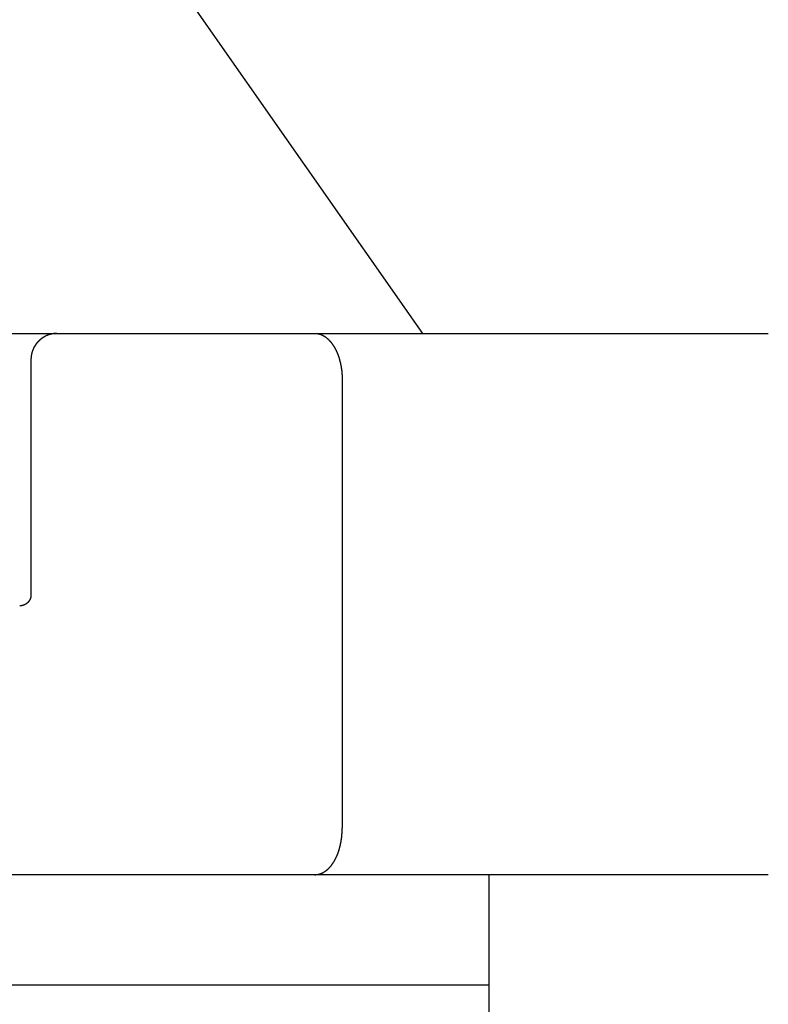
# Model space of a CAD drawing. Extents: x -21.6 to 74.4, y -62.9 to 36.4.
# Drawn here: x -2.5 to -1.5, y -21.6 to -20.3 of the extents above; entities that cross this region are included whole.
import ezdxf

# ---------------------------------------------------------------- set-up
doc = ezdxf.new("R2010")
doc.units = 0
doc.header["$LTSCALE"] = 1.21
doc.layers.get('0').update_dxf_attribs({"linetype": 'CONTINUOUS'})

msp = doc.modelspace()

# ---------------------------------------------------------------- linework, layer by layer
at = {"linetype": 'CONTINUOUS'}
for p, q in [((-1.9929, -20.6871), (-2.3685, -20.1507)), ((-2.6825, -20.6871), (-1.5243, -20.6871)), ((-2.5245, -20.722), (-2.5245, -21.0421)), ((-2.1023, -20.7501), (-2.1023, -21.3591)), ((-1.5243, -21.4221), (-3.1475, -21.4221)), ((-1.9032, -21.4221), (-1.9032, -22.1711)), ((-3.9062, -21.5716), (-1.9032, -21.5716))]:
    msp.add_line(p, q, dxfattribs=at)
for points in [[(-2.4893, -20.6871, 0), (-2.4894, -20.6871, 0), (-2.4895, -20.6871, 0), (-2.4896, -20.6871, 0), (-2.4897, -20.6871, 0), (-2.4898, -20.6871, 0), (-2.4899, -20.6871, 0), (-2.4901, -20.6871, 0), (-2.4902, -20.6871, 0), (-2.4903, -20.6871, 0), (-2.4904, -20.6871, 0), (-2.4905, -20.6872, 0), (-2.4906, -20.6872, 0), (-2.4907, -20.6872, 0), (-2.4908, -20.6872, 0), (-2.4909, -20.6872, 0), (-2.491, -20.6872, 0), (-2.4912, -20.6872, 0), (-2.4913, -20.6872, 0), (-2.4914, -20.6872, 0), (-2.4915, -20.6872, 0), (-2.4916, -20.6872, 0), (-2.4917, -20.6872, 0), (-2.4918, -20.6873, 0), (-2.492, -20.6873, 0), (-2.4921, -20.6873, 0), (-2.4922, -20.6873, 0), (-2.4923, -20.6873, 0), (-2.4924, -20.6873, 0), (-2.4925, -20.6873, 0), (-2.4926, -20.6873, 0), (-2.4927, -20.6873, 0), (-2.4928, -20.6874, 0), (-2.4929, -20.6874, 0), (-2.4931, -20.6874, 0), (-2.4932, -20.6874, 0), (-2.4933, -20.6874, 0), (-2.4934, -20.6874, 0), (-2.4935, -20.6874, 0), (-2.4936, -20.6875, 0), (-2.4937, -20.6875, 0), (-2.4938, -20.6875, 0), (-2.4939, -20.6875, 0), (-2.4941, -20.6875, 0), (-2.4942, -20.6875, 0), (-2.4943, -20.6876, 0), (-2.4944, -20.6876, 0), (-2.4945, -20.6876, 0), (-2.4946, -20.6876, 0), (-2.4947, -20.6876, 0), (-2.4948, -20.6877, 0), (-2.4949, -20.6877, 0), (-2.4951, -20.6877, 0), (-2.4952, -20.6877, 0), (-2.4953, -20.6877, 0), (-2.4954, -20.6878, 0), (-2.4955, -20.6878, 0), (-2.4956, -20.6878, 0), (-2.4957, -20.6878, 0), (-2.4958, -20.6878, 0), (-2.4959, -20.6879, 0), (-2.496, -20.6879, 0), (-2.4962, -20.6879, 0), (-2.4963, -20.6879, 0), (-2.4964, -20.688, 0), (-2.4965, -20.688, 0), (-2.4966, -20.688, 0), (-2.4967, -20.688, 0), (-2.4968, -20.6881, 0), (-2.4969, -20.6881, 0), (-2.497, -20.6881, 0), (-2.4971, -20.6881, 0), (-2.4973, -20.6882, 0), (-2.4974, -20.6882, 0), (-2.4975, -20.6882, 0), (-2.4976, -20.6882, 0), (-2.4977, -20.6883, 0), (-2.4978, -20.6883, 0), (-2.4979, -20.6883, 0), (-2.498, -20.6884, 0), (-2.4981, -20.6884, 0), (-2.4982, -20.6884, 0), (-2.4983, -20.6884, 0), (-2.4984, -20.6885, 0), (-2.4985, -20.6885, 0), (-2.4987, -20.6885, 0), (-2.4988, -20.6886, 0), (-2.4989, -20.6886, 0), (-2.499, -20.6886, 0), (-2.4991, -20.6887, 0), (-2.4992, -20.6887, 0), (-2.4993, -20.6887, 0), (-2.4994, -20.6888, 0), (-2.4995, -20.6888, 0), (-2.4996, -20.6888, 0), (-2.4997, -20.6889, 0), (-2.4998, -20.6889, 0), (-2.4999, -20.6889, 0), (-2.5, -20.689, 0), (-2.5002, -20.689, 0), (-2.5003, -20.689, 0), (-2.5004, -20.6891, 0), (-2.5005, -20.6891, 0), (-2.5006, -20.6892, 0), (-2.5007, -20.6892, 0), (-2.5008, -20.6892, 0), (-2.5009, -20.6893, 0), (-2.501, -20.6893, 0), (-2.5011, -20.6893, 0), (-2.5012, -20.6894, 0), (-2.5013, -20.6894, 0), (-2.5014, -20.6895, 0), (-2.5015, -20.6895, 0), (-2.5016, -20.6895, 0), (-2.5017, -20.6896, 0), (-2.5018, -20.6896, 0), (-2.5019, -20.6897, 0), (-2.5021, -20.6897, 0), (-2.5021, -20.6897, 0), (-2.5023, -20.6898, 0), (-2.5024, -20.6898, 0), (-2.5025, -20.6899, 0), (-2.5026, -20.6899, 0), (-2.5027, -20.69, 0), (-2.5028, -20.69, 0), (-2.5029, -20.69, 0), (-2.503, -20.6901, 0), (-2.5031, -20.6901, 0), (-2.5032, -20.6902, 0), (-2.5033, -20.6902, 0), (-2.5034, -20.6903, 0), (-2.5035, -20.6903, 0), (-2.5036, -20.6904, 0), (-2.5037, -20.6904, 0), (-2.5038, -20.6905, 0), (-2.5039, -20.6905, 0), (-2.504, -20.6905, 0), (-2.5041, -20.6906, 0), (-2.5042, -20.6906, 0), (-2.5043, -20.6907, 0), (-2.5044, -20.6907, 0), (-2.5045, -20.6908, 0), (-2.5046, -20.6908, 0), (-2.5047, -20.6909, 0), (-2.5048, -20.6909, 0), (-2.5049, -20.691, 0), (-2.505, -20.691, 0), (-2.5051, -20.6911, 0), (-2.5052, -20.6911, 0), (-2.5053, -20.6912, 0), (-2.5054, -20.6912, 0), (-2.5055, -20.6913, 0), (-2.5056, -20.6913, 0), (-2.5057, -20.6914, 0), (-2.5058, -20.6915, 0), (-2.5059, -20.6915, 0), (-2.506, -20.6916, 0), (-2.5061, -20.6916, 0), (-2.5062, -20.6917, 0), (-2.5063, -20.6917, 0), (-2.5064, -20.6918, 0), (-2.5065, -20.6918, 0), (-2.5066, -20.6919, 0), (-2.5067, -20.6919, 0), (-2.5068, -20.692, 0), (-2.5069, -20.6921, 0), (-2.507, -20.6921, 0), (-2.5071, -20.6922, 0), (-2.5072, -20.6922, 0), (-2.5073, -20.6923, 0), (-2.5074, -20.6923, 0), (-2.5075, -20.6924, 0), (-2.5076, -20.6925, 0), (-2.5076, -20.6925, 0), (-2.5078, -20.6926, 0), (-2.5078, -20.6926, 0), (-2.5079, -20.6927, 0), (-2.508, -20.6928, 0), (-2.5081, -20.6928, 0), (-2.5082, -20.6929, 0), (-2.5083, -20.6929, 0), (-2.5084, -20.693, 0), (-2.5085, -20.6931, 0), (-2.5086, -20.6931, 0), (-2.5087, -20.6932, 0), (-2.5088, -20.6932, 0), (-2.5089, -20.6933, 0), (-2.509, -20.6934, 0), (-2.5091, -20.6934, 0), (-2.5091, -20.6935, 0), (-2.5093, -20.6936, 0), (-2.5093, -20.6936, 0), (-2.5094, -20.6937, 0), (-2.5095, -20.6938, 0), (-2.5096, -20.6938, 0), (-2.5097, -20.6939, 0), (-2.5098, -20.6939, 0), (-2.5099, -20.694, 0), (-2.51, -20.6941, 0), (-2.5101, -20.6941, 0), (-2.5102, -20.6942, 0), (-2.5103, -20.6943, 0), (-2.5103, -20.6943, 0), (-2.5104, -20.6944, 0), (-2.5105, -20.6945, 0), (-2.5106, -20.6946, 0), (-2.5107, -20.6946, 0), (-2.5108, -20.6947, 0), (-2.5109, -20.6948, 0), (-2.511, -20.6948, 0), (-2.5111, -20.6949, 0), (-2.5111, -20.695, 0), (-2.5112, -20.695, 0), (-2.5113, -20.6951, 0), (-2.5114, -20.6952, 0), (-2.5115, -20.6952, 0), (-2.5116, -20.6953, 0), (-2.5117, -20.6954, 0), (-2.5117, -20.6955, 0), (-2.5118, -20.6955, 0), (-2.5119, -20.6956, 0), (-2.512, -20.6957, 0), (-2.5121, -20.6957, 0), (-2.5122, -20.6958, 0), (-2.5123, -20.6959, 0), (-2.5123, -20.696, 0), (-2.5124, -20.696, 0), (-2.5125, -20.6961, 0), (-2.5126, -20.6962, 0), (-2.5127, -20.6963, 0), (-2.5128, -20.6963, 0), (-2.5128, -20.6964, 0), (-2.5129, -20.6965, 0), (-2.513, -20.6966, 0), (-2.5131, -20.6966, 0), (-2.5132, -20.6967, 0), (-2.5133, -20.6968, 0), (-2.5133, -20.6969, 0), (-2.5134, -20.6969, 0), (-2.5135, -20.697, 0), (-2.5136, -20.6971, 0), (-2.5137, -20.6972, 0), (-2.5137, -20.6973, 0), (-2.5138, -20.6973, 0), (-2.5139, -20.6974, 0), (-2.514, -20.6975, 0), (-2.5141, -20.6976, 0), (-2.5141, -20.6976, 0), (-2.5142, -20.6977, 0), (-2.5143, -20.6978, 0), (-2.5144, -20.6979, 0), (-2.5145, -20.698, 0), (-2.5145, -20.698, 0), (-2.5146, -20.6981, 0), (-2.5147, -20.6982, 0), (-2.5148, -20.6983, 0), (-2.5149, -20.6984, 0), (-2.5149, -20.6984, 0), (-2.515, -20.6985, 0), (-2.5151, -20.6986, 0), (-2.5152, -20.6987, 0), (-2.5152, -20.6988, 0), (-2.5153, -20.6989, 0), (-2.5154, -20.6989, 0), (-2.5155, -20.699, 0), (-2.5155, -20.6991, 0), (-2.5156, -20.6992, 0), (-2.5157, -20.6993, 0), (-2.5158, -20.6994, 0), (-2.5158, -20.6994, 0), (-2.5159, -20.6995, 0), (-2.516, -20.6996, 0), (-2.516, -20.6997, 0), (-2.5161, -20.6998, 0), (-2.5162, -20.6999, 0), (-2.5163, -20.7, 0), (-2.5163, -20.7, 0), (-2.5164, -20.7001, 0), (-2.5165, -20.7002, 0), (-2.5166, -20.7003, 0), (-2.5166, -20.7004, 0), (-2.5167, -20.7005, 0), (-2.5168, -20.7006, 0), (-2.5168, -20.7007, 0), (-2.5169, -20.7007, 0), (-2.517, -20.7008, 0), (-2.517, -20.7009, 0), (-2.5171, -20.701, 0), (-2.5172, -20.7011, 0), (-2.5173, -20.7012, 0), (-2.5173, -20.7013, 0), (-2.5174, -20.7014, 0), (-2.5175, -20.7014, 0), (-2.5175, -20.7015, 0), (-2.5176, -20.7016, 0), (-2.5177, -20.7017, 0), (-2.5177, -20.7018, 0), (-2.5178, -20.7019, 0), (-2.5179, -20.702, 0), (-2.5179, -20.7021, 0), (-2.518, -20.7022, 0), (-2.518, -20.7023, 0), (-2.5181, -20.7024, 0), (-2.5182, -20.7024, 0), (-2.5182, -20.7025, 0), (-2.5183, -20.7026, 0), (-2.5184, -20.7027, 0), (-2.5184, -20.7028, 0), (-2.5185, -20.7029, 0), (-2.5185, -20.703, 0), (-2.5186, -20.7031, 0), (-2.5187, -20.7032, 0), (-2.5187, -20.7033, 0), (-2.5188, -20.7034, 0), (-2.5189, -20.7035, 0), (-2.5189, -20.7036, 0), (-2.519, -20.7037, 0), (-2.519, -20.7038, 0), (-2.5191, -20.7038, 0), (-2.5192, -20.7039, 0)], [(-2.1393, -20.6871, 0), (-2.139, -20.6871, 0), (-2.1387, -20.6871, 0), (-2.1384, -20.6871, 0), (-2.1381, -20.6871, 0), (-2.1378, -20.6872, 0), (-2.1375, -20.6872, 0), (-2.1372, -20.6872, 0), (-2.1368, -20.6873, 0), (-2.1365, -20.6873, 0), (-2.1362, -20.6873, 0), (-2.1359, -20.6874, 0), (-2.1356, -20.6874, 0), (-2.1353, -20.6875, 0), (-2.135, -20.6876, 0), (-2.1347, -20.6876, 0), (-2.1344, -20.6877, 0), (-2.1341, -20.6878, 0), (-2.1338, -20.6878, 0), (-2.1334, -20.6879, 0), (-2.1331, -20.688, 0), (-2.1328, -20.6881, 0), (-2.1325, -20.6882, 0), (-2.1322, -20.6883, 0), (-2.1319, -20.6884, 0), (-2.1316, -20.6885, 0), (-2.1313, -20.6886, 0), (-2.131, -20.6887, 0), (-2.1307, -20.6888, 0), (-2.1305, -20.689, 0), (-2.1302, -20.6891, 0), (-2.1299, -20.6892, 0), (-2.1296, -20.6893, 0), (-2.1293, -20.6895, 0), (-2.129, -20.6896, 0), (-2.1287, -20.6898, 0), (-2.1284, -20.6899, 0), (-2.1282, -20.69, 0), (-2.1279, -20.6902, 0), (-2.1276, -20.6903, 0), (-2.1273, -20.6905, 0), (-2.1271, -20.6907, 0), (-2.1268, -20.6908, 0), (-2.1265, -20.691, 0), (-2.1263, -20.6912, 0), (-2.126, -20.6913, 0), (-2.1257, -20.6915, 0), (-2.1255, -20.6917, 0), (-2.1252, -20.6918, 0), (-2.125, -20.692, 0), (-2.1247, -20.6922, 0), (-2.1244, -20.6924, 0), (-2.1242, -20.6926, 0), (-2.1239, -20.6928, 0), (-2.1237, -20.693, 0), (-2.1235, -20.6932, 0), (-2.1232, -20.6934, 0), (-2.123, -20.6936, 0), (-2.1227, -20.6938, 0), (-2.1225, -20.694, 0), (-2.1223, -20.6942, 0), (-2.122, -20.6944, 0), (-2.1218, -20.6946, 0), (-2.1216, -20.6948, 0), (-2.1213, -20.695, 0), (-2.1211, -20.6952, 0), (-2.1209, -20.6955, 0), (-2.1207, -20.6957, 0), (-2.1204, -20.6959, 0), (-2.1202, -20.6961, 0), (-2.12, -20.6964, 0), (-2.1198, -20.6966, 0), (-2.1196, -20.6968, 0), (-2.1194, -20.697, 0), (-2.1191, -20.6973, 0), (-2.1189, -20.6975, 0), (-2.1187, -20.6978, 0), (-2.1185, -20.698, 0), (-2.1183, -20.6982, 0), (-2.1181, -20.6985, 0), (-2.1179, -20.6987, 0), (-2.1177, -20.699, 0), (-2.1175, -20.6992, 0), (-2.1173, -20.6994, 0), (-2.1171, -20.6997, 0), (-2.1169, -20.6999, 0), (-2.1168, -20.7002, 0), (-2.1166, -20.7004, 0), (-2.1164, -20.7007, 0), (-2.1162, -20.7009, 0), (-2.116, -20.7012, 0), (-2.1158, -20.7014, 0), (-2.1156, -20.7017, 0), (-2.1155, -20.702, 0), (-2.1153, -20.7022, 0), (-2.1151, -20.7025, 0), (-2.1149, -20.7027, 0), (-2.1147, -20.703, 0), (-2.1146, -20.7032, 0), (-2.1144, -20.7035, 0), (-2.1142, -20.7038, 0), (-2.1141, -20.704, 0), (-2.1139, -20.7043, 0), (-2.1137, -20.7046, 0), (-2.1136, -20.7048, 0), (-2.1134, -20.7051, 0), (-2.1133, -20.7054, 0), (-2.1131, -20.7056, 0), (-2.1129, -20.7059, 0), (-2.1128, -20.7062, 0), (-2.1126, -20.7065, 0), (-2.1125, -20.7067, 0), (-2.1123, -20.707, 0), (-2.1122, -20.7073, 0), (-2.112, -20.7076, 0), (-2.1119, -20.7078, 0), (-2.1117, -20.7081, 0), (-2.1116, -20.7084, 0), (-2.1114, -20.7087, 0), (-2.1113, -20.7089, 0), (-2.1112, -20.7092, 0), (-2.111, -20.7095, 0), (-2.1109, -20.7098, 0), (-2.1107, -20.7101, 0), (-2.1106, -20.7103, 0), (-2.1105, -20.7106, 0), (-2.1103, -20.7109, 0), (-2.1102, -20.7112, 0), (-2.1101, -20.7115, 0), (-2.1099, -20.7118, 0), (-2.1098, -20.712, 0), (-2.1097, -20.7123, 0), (-2.1096, -20.7126, 0), (-2.1094, -20.7129, 0), (-2.1093, -20.7132, 0), (-2.1092, -20.7135, 0), (-2.1091, -20.7138, 0), (-2.109, -20.7141, 0), (-2.1088, -20.7144, 0), (-2.1087, -20.7146, 0), (-2.1086, -20.7149, 0), (-2.1085, -20.7152, 0), (-2.1084, -20.7155, 0), (-2.1083, -20.7158, 0), (-2.1082, -20.7161, 0), (-2.108, -20.7164, 0), (-2.1079, -20.7167, 0), (-2.1078, -20.717, 0), (-2.1077, -20.7173, 0), (-2.1076, -20.7176, 0), (-2.1075, -20.7179, 0), (-2.1074, -20.7182, 0), (-2.1073, -20.7185, 0), (-2.1072, -20.7187, 0), (-2.1071, -20.719, 0), (-2.107, -20.7193, 0), (-2.1069, -20.7196, 0), (-2.1068, -20.7199, 0), (-2.1067, -20.7202, 0), (-2.1066, -20.7205, 0), (-2.1065, -20.7208, 0), (-2.1065, -20.7211, 0), (-2.1064, -20.7214, 0), (-2.1063, -20.7217, 0), (-2.1062, -20.722, 0), (-2.1061, -20.7223, 0), (-2.106, -20.7226, 0), (-2.1059, -20.7229, 0), (-2.1058, -20.7232, 0), (-2.1058, -20.7235, 0), (-2.1057, -20.7238, 0), (-2.1056, -20.7241, 0), (-2.1055, -20.7244, 0), (-2.1054, -20.7247, 0), (-2.1054, -20.725, 0), (-2.1053, -20.7253, 0), (-2.1052, -20.7256, 0), (-2.1051, -20.726, 0), (-2.1051, -20.7263, 0), (-2.105, -20.7266, 0), (-2.1049, -20.7269, 0), (-2.1048, -20.7272, 0), (-2.1048, -20.7275, 0), (-2.1047, -20.7278, 0), (-2.1046, -20.7281, 0), (-2.1046, -20.7284, 0), (-2.1045, -20.7287, 0), (-2.1044, -20.729, 0), (-2.1044, -20.7293, 0), (-2.1043, -20.7296, 0), (-2.1043, -20.7299, 0), (-2.1042, -20.7302, 0), (-2.1041, -20.7305, 0), (-2.1041, -20.7308, 0), (-2.104, -20.7311, 0), (-2.104, -20.7315, 0), (-2.1039, -20.7318, 0), (-2.1038, -20.7321, 0), (-2.1038, -20.7324, 0), (-2.1037, -20.7327, 0), (-2.1037, -20.733, 0), (-2.1037, -20.7333, 0), (-2.1036, -20.7336, 0), (-2.1035, -20.7339, 0), (-2.1035, -20.7342, 0), (-2.1035, -20.7345, 0), (-2.1034, -20.7348, 0), (-2.1034, -20.7352, 0), (-2.1033, -20.7355, 0), (-2.1033, -20.7358, 0), (-2.1032, -20.7361, 0), (-2.1032, -20.7364, 0), (-2.1031, -20.7367, 0), (-2.1031, -20.737, 0), (-2.1031, -20.7373, 0), (-2.103, -20.7376, 0), (-2.103, -20.7379, 0), (-2.103, -20.7383, 0), (-2.1029, -20.7386, 0), (-2.1029, -20.7389, 0), (-2.1029, -20.7392, 0), (-2.1028, -20.7395, 0), (-2.1028, -20.7398, 0), (-2.1028, -20.7401, 0), (-2.1027, -20.7404, 0), (-2.1027, -20.7407, 0), (-2.1027, -20.7411, 0), (-2.1027, -20.7414, 0), (-2.1026, -20.7417, 0), (-2.1026, -20.742, 0), (-2.1026, -20.7423, 0), (-2.1026, -20.7426, 0), (-2.1025, -20.7429, 0), (-2.1025, -20.7432, 0), (-2.1025, -20.7436, 0), (-2.1025, -20.7439, 0), (-2.1025, -20.7442, 0), (-2.1025, -20.7445, 0), (-2.1024, -20.7448, 0), (-2.1024, -20.7451, 0), (-2.1024, -20.7454, 0), (-2.1024, -20.7457, 0), (-2.1024, -20.746, 0), (-2.1024, -20.7464, 0), (-2.1024, -20.7467, 0), (-2.1023, -20.747, 0), (-2.1023, -20.7473, 0), (-2.1023, -20.7476, 0), (-2.1023, -20.7479, 0), (-2.1023, -20.7482, 0), (-2.1023, -20.7485, 0), (-2.1023, -20.7489, 0), (-2.1023, -20.7492, 0), (-2.1023, -20.7495, 0), (-2.1023, -20.7498, 0), (-2.1023, -20.7501, 0)], [(-2.5192, -20.7039, 0), (-2.5192, -20.704, 0), (-2.5193, -20.7041, 0), (-2.5194, -20.7042, 0), (-2.5194, -20.7044, 0), (-2.5195, -20.7045, 0), (-2.5195, -20.7046, 0), (-2.5196, -20.7047, 0), (-2.5197, -20.7048, 0), (-2.5197, -20.7049, 0), (-2.5198, -20.705, 0), (-2.5198, -20.7051, 0), (-2.5199, -20.7052, 0), (-2.52, -20.7053, 0), (-2.52, -20.7054, 0), (-2.5201, -20.7055, 0), (-2.5201, -20.7056, 0), (-2.5202, -20.7057, 0), (-2.5202, -20.7058, 0), (-2.5203, -20.7059, 0), (-2.5204, -20.706, 0), (-2.5204, -20.7061, 0), (-2.5205, -20.7062, 0), (-2.5205, -20.7063, 0), (-2.5206, -20.7064, 0), (-2.5206, -20.7065, 0), (-2.5207, -20.7067, 0), (-2.5208, -20.7068, 0), (-2.5208, -20.7069, 0), (-2.5209, -20.707, 0), (-2.5209, -20.7071, 0), (-2.521, -20.7072, 0), (-2.521, -20.7073, 0), (-2.5211, -20.7074, 0), (-2.5211, -20.7075, 0), (-2.5212, -20.7076, 0), (-2.5212, -20.7077, 0), (-2.5213, -20.7078, 0), (-2.5213, -20.7079, 0), (-2.5214, -20.7081, 0), (-2.5214, -20.7082, 0), (-2.5215, -20.7083, 0), (-2.5215, -20.7084, 0), (-2.5216, -20.7085, 0), (-2.5216, -20.7086, 0), (-2.5217, -20.7087, 0), (-2.5217, -20.7088, 0), (-2.5218, -20.7089, 0), (-2.5218, -20.709, 0), (-2.5219, -20.7092, 0), (-2.5219, -20.7093, 0), (-2.5219, -20.7094, 0), (-2.522, -20.7095, 0), (-2.522, -20.7096, 0), (-2.5221, -20.7097, 0), (-2.5221, -20.7098, 0), (-2.5222, -20.7099, 0), (-2.5222, -20.7101, 0), (-2.5223, -20.7102, 0), (-2.5223, -20.7103, 0), (-2.5223, -20.7104, 0), (-2.5224, -20.7105, 0), (-2.5224, -20.7106, 0), (-2.5225, -20.7107, 0), (-2.5225, -20.7108, 0), (-2.5225, -20.711, 0), (-2.5226, -20.7111, 0), (-2.5226, -20.7112, 0), (-2.5227, -20.7113, 0), (-2.5227, -20.7114, 0), (-2.5227, -20.7115, 0), (-2.5228, -20.7116, 0), (-2.5228, -20.7117, 0), (-2.5229, -20.7119, 0), (-2.5229, -20.712, 0), (-2.5229, -20.7121, 0), (-2.523, -20.7122, 0), (-2.523, -20.7123, 0), (-2.523, -20.7124, 0), (-2.5231, -20.7126, 0), (-2.5231, -20.7127, 0), (-2.5231, -20.7128, 0), (-2.5232, -20.7129, 0), (-2.5232, -20.713, 0), (-2.5232, -20.7131, 0), (-2.5233, -20.7132, 0), (-2.5233, -20.7134, 0), (-2.5233, -20.7135, 0), (-2.5234, -20.7136, 0), (-2.5234, -20.7137, 0), (-2.5234, -20.7138, 0), (-2.5235, -20.7139, 0), (-2.5235, -20.7141, 0), (-2.5235, -20.7142, 0), (-2.5236, -20.7143, 0), (-2.5236, -20.7144, 0), (-2.5236, -20.7145, 0), (-2.5236, -20.7146, 0), (-2.5237, -20.7148, 0), (-2.5237, -20.7149, 0), (-2.5237, -20.715, 0), (-2.5237, -20.7151, 0), (-2.5238, -20.7152, 0), (-2.5238, -20.7153, 0), (-2.5238, -20.7155, 0), (-2.5238, -20.7156, 0), (-2.5239, -20.7157, 0), (-2.5239, -20.7158, 0), (-2.5239, -20.7159, 0), (-2.5239, -20.7161, 0), (-2.524, -20.7162, 0), (-2.524, -20.7163, 0), (-2.524, -20.7164, 0), (-2.524, -20.7165, 0), (-2.524, -20.7166, 0), (-2.524, -20.7168, 0), (-2.5241, -20.7169, 0), (-2.5241, -20.717, 0), (-2.5241, -20.7171, 0), (-2.5241, -20.7172, 0), (-2.5241, -20.7174, 0), (-2.5242, -20.7175, 0), (-2.5242, -20.7176, 0), (-2.5242, -20.7177, 0), (-2.5242, -20.7178, 0), (-2.5242, -20.718, 0), (-2.5242, -20.7181, 0), (-2.5242, -20.7182, 0), (-2.5243, -20.7183, 0), (-2.5243, -20.7184, 0), (-2.5243, -20.7186, 0), (-2.5243, -20.7187, 0), (-2.5243, -20.7188, 0), (-2.5243, -20.7189, 0), (-2.5243, -20.719, 0), (-2.5244, -20.7191, 0), (-2.5244, -20.7193, 0), (-2.5244, -20.7194, 0), (-2.5244, -20.7195, 0), (-2.5244, -20.7196, 0), (-2.5244, -20.7197, 0), (-2.5244, -20.7199, 0), (-2.5244, -20.72, 0), (-2.5244, -20.7201, 0), (-2.5244, -20.7202, 0), (-2.5244, -20.7203, 0), (-2.5244, -20.7205, 0), (-2.5244, -20.7206, 0), (-2.5244, -20.7207, 0), (-2.5245, -20.7208, 0), (-2.5245, -20.7209, 0), (-2.5245, -20.7211, 0), (-2.5245, -20.7212, 0), (-2.5245, -20.7213, 0), (-2.5245, -20.7214, 0), (-2.5245, -20.7215, 0), (-2.5245, -20.7217, 0), (-2.5245, -20.7218, 0), (-2.5245, -20.7219, 0), (-2.5245, -20.722, 0)], [(-2.5245, -21.0421, 0), (-2.5245, -21.0422, 0), (-2.5245, -21.0423, 0), (-2.5245, -21.0424, 0), (-2.5245, -21.0425, 0), (-2.5245, -21.0426, 0), (-2.5245, -21.0427, 0), (-2.5245, -21.0428, 0), (-2.5245, -21.0428, 0), (-2.5245, -21.0429, 0), (-2.5245, -21.043, 0), (-2.5245, -21.0431, 0), (-2.5245, -21.0432, 0), (-2.5245, -21.0433, 0), (-2.5245, -21.0434, 0), (-2.5246, -21.0435, 0), (-2.5246, -21.0436, 0), (-2.5246, -21.0437, 0), (-2.5246, -21.0438, 0), (-2.5246, -21.0439, 0), (-2.5246, -21.044, 0), (-2.5246, -21.0441, 0), (-2.5246, -21.0441, 0), (-2.5246, -21.0442, 0), (-2.5246, -21.0443, 0), (-2.5247, -21.0444, 0), (-2.5247, -21.0445, 0), (-2.5247, -21.0446, 0), (-2.5247, -21.0447, 0), (-2.5247, -21.0448, 0), (-2.5248, -21.0449, 0), (-2.5248, -21.045, 0), (-2.5248, -21.0451, 0), (-2.5248, -21.0452, 0), (-2.5248, -21.0452, 0), (-2.5248, -21.0453, 0), (-2.5249, -21.0454, 0), (-2.5249, -21.0455, 0), (-2.5249, -21.0456, 0), (-2.5249, -21.0457, 0), (-2.525, -21.0458, 0), (-2.525, -21.0459, 0), (-2.525, -21.046, 0), (-2.525, -21.0461, 0), (-2.525, -21.0462, 0), (-2.5251, -21.0462, 0), (-2.5251, -21.0463, 0), (-2.5251, -21.0464, 0), (-2.5252, -21.0465, 0), (-2.5252, -21.0466, 0), (-2.5252, -21.0467, 0), (-2.5252, -21.0468, 0), (-2.5253, -21.0469, 0), (-2.5253, -21.047, 0), (-2.5253, -21.047, 0), (-2.5254, -21.0471, 0), (-2.5254, -21.0472, 0), (-2.5254, -21.0473, 0), (-2.5255, -21.0474, 0), (-2.5255, -21.0475, 0), (-2.5255, -21.0476, 0), (-2.5256, -21.0477, 0), (-2.5256, -21.0477, 0), (-2.5256, -21.0478, 0), (-2.5257, -21.0479, 0), (-2.5257, -21.048, 0), (-2.5257, -21.0481, 0), (-2.5258, -21.0482, 0), (-2.5258, -21.0483, 0), (-2.5259, -21.0483, 0), (-2.5259, -21.0484, 0), (-2.5259, -21.0485, 0), (-2.526, -21.0486, 0), (-2.526, -21.0487, 0), (-2.5261, -21.0488, 0), (-2.5261, -21.0488, 0), (-2.5261, -21.0489, 0), (-2.5262, -21.049, 0), (-2.5262, -21.0491, 0), (-2.5263, -21.0492, 0), (-2.5263, -21.0493, 0), (-2.5264, -21.0493, 0), (-2.5264, -21.0494, 0), (-2.5265, -21.0495, 0), (-2.5265, -21.0496, 0), (-2.5266, -21.0497, 0), (-2.5266, -21.0497, 0), (-2.5267, -21.0498, 0), (-2.5267, -21.0499, 0), (-2.5268, -21.05, 0), (-2.5268, -21.0501, 0), (-2.5269, -21.0501, 0), (-2.5269, -21.0502, 0), (-2.527, -21.0503, 0), (-2.527, -21.0504, 0), (-2.5271, -21.0504, 0), (-2.5271, -21.0505, 0), (-2.5272, -21.0506, 0), (-2.5272, -21.0507, 0), (-2.5273, -21.0508, 0), (-2.5273, -21.0508, 0), (-2.5274, -21.0509, 0), (-2.5274, -21.051, 0), (-2.5275, -21.0511, 0), (-2.5276, -21.0511, 0), (-2.5276, -21.0512, 0), (-2.5277, -21.0513, 0), (-2.5277, -21.0513, 0), (-2.5278, -21.0514, 0), (-2.5278, -21.0515, 0), (-2.5279, -21.0516, 0), (-2.528, -21.0516, 0), (-2.528, -21.0517, 0), (-2.5281, -21.0518, 0), (-2.5282, -21.0518, 0), (-2.5282, -21.0519, 0), (-2.5283, -21.052, 0), (-2.5283, -21.0521, 0), (-2.5284, -21.0521, 0), (-2.5285, -21.0522, 0), (-2.5285, -21.0523, 0), (-2.5286, -21.0523, 0), (-2.5286, -21.0524, 0), (-2.5287, -21.0525, 0), (-2.5288, -21.0525, 0), (-2.5288, -21.0526, 0), (-2.5289, -21.0527, 0), (-2.529, -21.0527, 0), (-2.529, -21.0528, 0), (-2.5291, -21.0529, 0), (-2.5292, -21.0529, 0), (-2.5293, -21.053, 0), (-2.5293, -21.053, 0), (-2.5294, -21.0531, 0), (-2.5295, -21.0532, 0), (-2.5295, -21.0532, 0), (-2.5296, -21.0533, 0), (-2.5297, -21.0534, 0), (-2.5297, -21.0534, 0), (-2.5298, -21.0535, 0), (-2.5299, -21.0535, 0), (-2.5299, -21.0536, 0), (-2.53, -21.0537, 0), (-2.5301, -21.0537, 0), (-2.5302, -21.0538, 0), (-2.5302, -21.0538, 0), (-2.5303, -21.0539, 0), (-2.5304, -21.0539, 0), (-2.5305, -21.054, 0), (-2.5305, -21.0541, 0), (-2.5306, -21.0541, 0), (-2.5307, -21.0542, 0), (-2.5308, -21.0542, 0), (-2.5308, -21.0543, 0), (-2.5309, -21.0543, 0), (-2.531, -21.0544, 0), (-2.5311, -21.0544, 0), (-2.5311, -21.0545, 0), (-2.5312, -21.0545, 0), (-2.5313, -21.0546, 0), (-2.5314, -21.0546, 0), (-2.5315, -21.0547, 0), (-2.5315, -21.0547, 0), (-2.5316, -21.0548, 0), (-2.5317, -21.0548, 0), (-2.5318, -21.0549, 0), (-2.5319, -21.0549, 0), (-2.5319, -21.055, 0), (-2.532, -21.055, 0), (-2.5321, -21.0551, 0), (-2.5322, -21.0551, 0), (-2.5323, -21.0552, 0), (-2.5324, -21.0552, 0), (-2.5324, -21.0553, 0), (-2.5325, -21.0553, 0), (-2.5326, -21.0553, 0), (-2.5327, -21.0554, 0), (-2.5328, -21.0554, 0), (-2.5328, -21.0555, 0), (-2.5329, -21.0555, 0), (-2.533, -21.0556, 0), (-2.5331, -21.0556, 0), (-2.5332, -21.0556, 0), (-2.5333, -21.0557, 0), (-2.5333, -21.0557, 0), (-2.5334, -21.0558, 0), (-2.5335, -21.0558, 0), (-2.5336, -21.0558, 0), (-2.5337, -21.0559, 0), (-2.5338, -21.0559, 0), (-2.5339, -21.0559, 0), (-2.5339, -21.056, 0), (-2.534, -21.056, 0), (-2.5341, -21.056, 0), (-2.5342, -21.0561, 0), (-2.5343, -21.0561, 0), (-2.5344, -21.0561, 0), (-2.5345, -21.0562, 0), (-2.5346, -21.0562, 0), (-2.5347, -21.0562, 0), (-2.5347, -21.0563, 0), (-2.5348, -21.0563, 0), (-2.5349, -21.0563, 0), (-2.535, -21.0564, 0), (-2.5351, -21.0564, 0), (-2.5352, -21.0564, 0), (-2.5353, -21.0564, 0), (-2.5354, -21.0565, 0), (-2.5354, -21.0565, 0), (-2.5355, -21.0565, 0), (-2.5356, -21.0565, 0), (-2.5357, -21.0566, 0), (-2.5358, -21.0566, 0), (-2.5359, -21.0566, 0), (-2.536, -21.0566, 0), (-2.5361, -21.0567, 0), (-2.5362, -21.0567, 0), (-2.5363, -21.0567, 0), (-2.5364, -21.0567, 0), (-2.5364, -21.0567, 0), (-2.5365, -21.0568, 0), (-2.5366, -21.0568, 0), (-2.5367, -21.0568, 0), (-2.5368, -21.0568, 0), (-2.5369, -21.0568, 0), (-2.537, -21.0569, 0), (-2.5371, -21.0569, 0), (-2.5372, -21.0569, 0), (-2.5373, -21.0569, 0), (-2.5374, -21.0569, 0), (-2.5375, -21.0569, 0), (-2.5375, -21.0569, 0), (-2.5377, -21.057, 0), (-2.5377, -21.057, 0), (-2.5378, -21.057, 0), (-2.5379, -21.057, 0), (-2.538, -21.057, 0), (-2.5381, -21.057, 0), (-2.5382, -21.057, 0), (-2.5383, -21.057, 0), (-2.5384, -21.057, 0), (-2.5385, -21.057, 0), (-2.5386, -21.0571, 0), (-2.5387, -21.0571, 0), (-2.5388, -21.0571, 0), (-2.5389, -21.0571, 0), (-2.5389, -21.0571, 0), (-2.539, -21.0571, 0), (-2.5391, -21.0571, 0), (-2.5392, -21.0571, 0), (-2.5393, -21.0571, 0), (-2.5394, -21.0571, 0), (-2.5395, -21.0571, 0), (-2.5396, -21.0571, 0), (-2.5397, -21.0571, 0), (-2.5398, -21.0571, 0)], [(-2.1393, -21.4221, 0), (-2.139, -21.4221, 0), (-2.1387, -21.4221, 0), (-2.1384, -21.4221, 0), (-2.1381, -21.4221, 0), (-2.1378, -21.422, 0), (-2.1375, -21.422, 0), (-2.1372, -21.422, 0), (-2.1368, -21.422, 0), (-2.1365, -21.4219, 0), (-2.1362, -21.4219, 0), (-2.1359, -21.4218, 0), (-2.1356, -21.4218, 0), (-2.1353, -21.4217, 0), (-2.135, -21.4216, 0), (-2.1347, -21.4216, 0), (-2.1344, -21.4215, 0), (-2.1341, -21.4214, 0), (-2.1338, -21.4214, 0), (-2.1334, -21.4213, 0), (-2.1331, -21.4212, 0), (-2.1328, -21.4211, 0), (-2.1325, -21.421, 0), (-2.1322, -21.4209, 0), (-2.1319, -21.4208, 0), (-2.1316, -21.4207, 0), (-2.1313, -21.4206, 0), (-2.131, -21.4205, 0), (-2.1307, -21.4204, 0), (-2.1305, -21.4202, 0), (-2.1302, -21.4201, 0), (-2.1299, -21.42, 0), (-2.1296, -21.4199, 0), (-2.1293, -21.4197, 0), (-2.129, -21.4196, 0), (-2.1287, -21.4195, 0), (-2.1284, -21.4193, 0), (-2.1282, -21.4192, 0), (-2.1279, -21.419, 0), (-2.1276, -21.4189, 0), (-2.1273, -21.4187, 0), (-2.1271, -21.4186, 0), (-2.1268, -21.4184, 0), (-2.1265, -21.4182, 0), (-2.1263, -21.4181, 0), (-2.126, -21.4179, 0), (-2.1257, -21.4177, 0), (-2.1255, -21.4175, 0), (-2.1252, -21.4174, 0), (-2.125, -21.4172, 0), (-2.1247, -21.417, 0), (-2.1244, -21.4168, 0), (-2.1242, -21.4166, 0), (-2.1239, -21.4164, 0), (-2.1237, -21.4162, 0), (-2.1235, -21.416, 0), (-2.1232, -21.4158, 0), (-2.123, -21.4156, 0), (-2.1227, -21.4154, 0), (-2.1225, -21.4152, 0), (-2.1223, -21.415, 0), (-2.122, -21.4148, 0), (-2.1218, -21.4146, 0), (-2.1216, -21.4144, 0), (-2.1213, -21.4142, 0), (-2.1211, -21.414, 0), (-2.1209, -21.4137, 0), (-2.1207, -21.4135, 0), (-2.1204, -21.4133, 0), (-2.1202, -21.4131, 0), (-2.12, -21.4129, 0), (-2.1198, -21.4126, 0), (-2.1196, -21.4124, 0), (-2.1194, -21.4122, 0), (-2.1191, -21.4119, 0), (-2.1189, -21.4117, 0), (-2.1187, -21.4115, 0), (-2.1185, -21.4112, 0), (-2.1183, -21.411, 0), (-2.1181, -21.4107, 0), (-2.1179, -21.4105, 0), (-2.1177, -21.4103, 0), (-2.1175, -21.41, 0), (-2.1173, -21.4098, 0), (-2.1171, -21.4095, 0), (-2.1169, -21.4093, 0), (-2.1168, -21.409, 0), (-2.1166, -21.4088, 0), (-2.1164, -21.4085, 0), (-2.1162, -21.4083, 0), (-2.116, -21.408, 0), (-2.1158, -21.4078, 0), (-2.1156, -21.4075, 0), (-2.1155, -21.4073, 0), (-2.1153, -21.407, 0), (-2.1151, -21.4067, 0), (-2.1149, -21.4065, 0), (-2.1147, -21.4062, 0), (-2.1146, -21.406, 0), (-2.1144, -21.4057, 0), (-2.1142, -21.4054, 0), (-2.1141, -21.4052, 0), (-2.1139, -21.4049, 0), (-2.1137, -21.4046, 0), (-2.1136, -21.4044, 0), (-2.1134, -21.4041, 0), (-2.1133, -21.4038, 0), (-2.1131, -21.4036, 0), (-2.1129, -21.4033, 0), (-2.1128, -21.403, 0), (-2.1126, -21.4028, 0), (-2.1125, -21.4025, 0), (-2.1123, -21.4022, 0), (-2.1122, -21.4019, 0), (-2.112, -21.4017, 0), (-2.1119, -21.4014, 0), (-2.1117, -21.4011, 0), (-2.1116, -21.4008, 0), (-2.1114, -21.4006, 0), (-2.1113, -21.4003, 0), (-2.1112, -21.4, 0), (-2.111, -21.3997, 0), (-2.1109, -21.3994, 0), (-2.1107, -21.3991, 0), (-2.1106, -21.3989, 0), (-2.1105, -21.3986, 0), (-2.1103, -21.3983, 0), (-2.1102, -21.398, 0), (-2.1101, -21.3977, 0), (-2.1099, -21.3974, 0), (-2.1098, -21.3972, 0), (-2.1097, -21.3969, 0), (-2.1096, -21.3966, 0), (-2.1094, -21.3963, 0), (-2.1093, -21.396, 0), (-2.1092, -21.3957, 0), (-2.1091, -21.3954, 0), (-2.109, -21.3951, 0), (-2.1088, -21.3949, 0), (-2.1087, -21.3946, 0), (-2.1086, -21.3943, 0), (-2.1085, -21.394, 0), (-2.1084, -21.3937, 0), (-2.1083, -21.3934, 0), (-2.1082, -21.3931, 0), (-2.108, -21.3928, 0), (-2.1079, -21.3925, 0), (-2.1078, -21.3922, 0), (-2.1077, -21.3919, 0), (-2.1076, -21.3916, 0), (-2.1075, -21.3914, 0), (-2.1074, -21.3911, 0), (-2.1073, -21.3908, 0), (-2.1072, -21.3905, 0), (-2.1071, -21.3902, 0), (-2.107, -21.3899, 0), (-2.1069, -21.3896, 0), (-2.1068, -21.3893, 0), (-2.1067, -21.389, 0), (-2.1066, -21.3887, 0), (-2.1065, -21.3884, 0), (-2.1065, -21.3881, 0), (-2.1064, -21.3878, 0), (-2.1063, -21.3875, 0), (-2.1062, -21.3872, 0), (-2.1061, -21.3869, 0), (-2.106, -21.3866, 0), (-2.1059, -21.3863, 0), (-2.1058, -21.386, 0), (-2.1058, -21.3857, 0), (-2.1057, -21.3854, 0), (-2.1056, -21.3851, 0), (-2.1055, -21.3848, 0), (-2.1054, -21.3845, 0), (-2.1054, -21.3842, 0), (-2.1053, -21.3839, 0), (-2.1052, -21.3836, 0), (-2.1051, -21.3833, 0), (-2.1051, -21.383, 0), (-2.105, -21.3827, 0), (-2.1049, -21.3823, 0), (-2.1048, -21.382, 0), (-2.1048, -21.3817, 0), (-2.1047, -21.3814, 0), (-2.1046, -21.3811, 0), (-2.1046, -21.3808, 0), (-2.1045, -21.3805, 0), (-2.1044, -21.3802, 0), (-2.1044, -21.3799, 0), (-2.1043, -21.3796, 0), (-2.1043, -21.3793, 0), (-2.1042, -21.379, 0), (-2.1041, -21.3787, 0), (-2.1041, -21.3784, 0), (-2.104, -21.3781, 0), (-2.104, -21.3778, 0), (-2.1039, -21.3774, 0), (-2.1038, -21.3771, 0), (-2.1038, -21.3768, 0), (-2.1037, -21.3765, 0), (-2.1037, -21.3762, 0), (-2.1037, -21.3759, 0), (-2.1036, -21.3756, 0), (-2.1035, -21.3753, 0), (-2.1035, -21.375, 0), (-2.1035, -21.3747, 0), (-2.1034, -21.3744, 0), (-2.1034, -21.3741, 0), (-2.1033, -21.3737, 0), (-2.1033, -21.3734, 0), (-2.1032, -21.3731, 0), (-2.1032, -21.3728, 0), (-2.1031, -21.3725, 0), (-2.1031, -21.3722, 0), (-2.1031, -21.3719, 0), (-2.103, -21.3716, 0), (-2.103, -21.3713, 0), (-2.103, -21.371, 0), (-2.1029, -21.3706, 0), (-2.1029, -21.3703, 0), (-2.1029, -21.37, 0), (-2.1028, -21.3697, 0), (-2.1028, -21.3694, 0), (-2.1028, -21.3691, 0), (-2.1027, -21.3688, 0), (-2.1027, -21.3685, 0), (-2.1027, -21.3682, 0), (-2.1027, -21.3678, 0), (-2.1026, -21.3675, 0), (-2.1026, -21.3672, 0), (-2.1026, -21.3669, 0), (-2.1026, -21.3666, 0), (-2.1025, -21.3663, 0), (-2.1025, -21.366, 0), (-2.1025, -21.3657, 0), (-2.1025, -21.3653, 0), (-2.1025, -21.365, 0), (-2.1025, -21.3647, 0), (-2.1024, -21.3644, 0), (-2.1024, -21.3641, 0), (-2.1024, -21.3638, 0), (-2.1024, -21.3635, 0), (-2.1024, -21.3632, 0), (-2.1024, -21.3629, 0), (-2.1024, -21.3625, 0), (-2.1023, -21.3622, 0), (-2.1023, -21.3619, 0), (-2.1023, -21.3616, 0), (-2.1023, -21.3613, 0), (-2.1023, -21.361, 0), (-2.1023, -21.3607, 0), (-2.1023, -21.3604, 0), (-2.1023, -21.36, 0), (-2.1023, -21.3597, 0), (-2.1023, -21.3594, 0), (-2.1023, -21.3591, 0)]]:
    msp.add_polyline3d(points)

doc.saveas('drawing.dxf')
